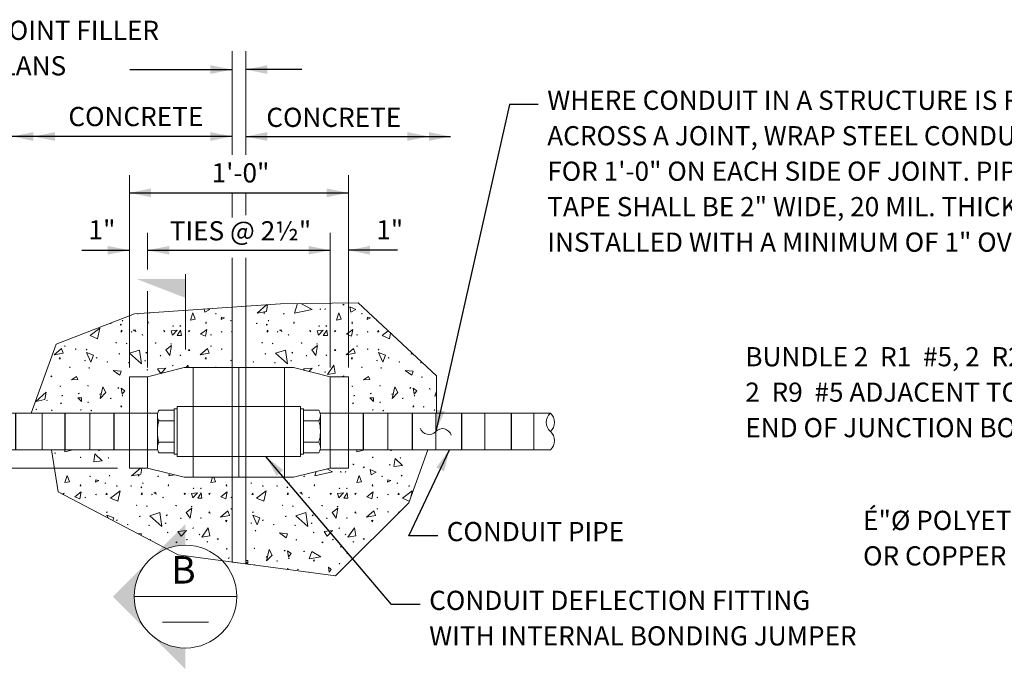
# Model space of a CAD drawing. Units: kilometres. Extents: x -0.02 to 2.72, y 0.07 to 2.12.
# Drawn here: x 1.54 to 2.11, y 0.43 to 0.8 of the extents above; entities that cross this region are included whole.
import ezdxf

# ---------------------------------------------------------------- set-up
doc = ezdxf.new("R2010")
doc.units = ezdxf.units.KM
for name, pattern in [('A', [0]), ('B', [0]), ('BLANK', [0]), ('C', [0]), ('DASH', [0.016403, 0.009842, -0.003281, -0.003281]), ('DEFAULT', [0]), ('SDASH', [0.006567, 0.003283, -0.003283])]:
    doc.linetypes.add(name, pattern=pattern)
doc.layers.add('Tabloid Graphics', color=1, linetype='Continuous')
doc.styles.add('BR35', font='BRIDT__.TTF')
doc.styles.add('BR50', font='BRIDT__.TTF')

# ---------------------------------------------------------------- blocks, each defined once
blk = doc.blocks.new('END$MARK$8$177')
blk.add_hatch(color=1).paths.add_polyline_path([(4.01, 0.81), (4.01, -0.81), (0, 0)], flags=0)
blk = doc.blocks.new('END$MARK$8$180')
h = blk.add_hatch(color=1)
h.paths.add_polyline_path([(-4.01, -0.81), (-4.01, 0.81), (0, 0)], flags=0)
h.paths.add_polyline_path([(-8.01, -0.81), (-8.01, 0.81), (-4.01, 0)], flags=0)
blk = doc.blocks.new('END$MARK$8$178')
blk.add_hatch(color=1).paths.add_polyline_path([(-4.01, -0.81), (-4.01, 0.81), (0, 0)], flags=0)
blk = doc.blocks.new('CONDDFITB')
at = {"color": 1, "linetype": 'A', "lineweight": 0}
for p, q in [((13.973, 5.4973), (13.973, 5.9697)), ((14.0355, 5.4973), (14.0355, 5.9697)), ((12.8843, 4.1515), (12.5957, 4.1515)), ((13.4496, 4.0682), (12.5957, 4.0682))]:
    blk.add_line(p, q, dxfattribs=at)
at = {"color": 1}
for p, q in [((13.5059, 5.8864), (13.973, 5.8864)), ((14.291, 5.8864), (14.0355, 5.8864)), ((13.973, 5.5811), (12.9675, 5.5811)), ((14.0355, 5.5811), (14.9705, 5.5811)), ((12.6651, 4.4596), (12.6651, 4.1515)), ((12.6683, 3.9304), (12.6683, 4.0682))]:
    blk.add_line(p, q, dxfattribs=at)
at = {"color": 5, "linetype": 'C', "lineweight": 0}
for p, q in [((13.973, 5.2121), (13.973, 5.324)), ((14.0355, 5.324), (14.0355, 5.2224)), ((13.973, 4.5265), (13.973, 5.0271)), ((14.0355, 5.0271), (14.0355, 4.5265)), ((13.5043, 4.3182), (12.9329, 4.3182)), ((14.5043, 4.3182), (15.4266, 4.3182)), ((13.5043, 4.1515), (12.9329, 4.1515)), ((14.5043, 4.1515), (15.4266, 4.1515)), ((13.973, 3.6393), (13.973, 4.0265)), ((14.0355, 4.0265), (14.0355, 3.6309))]:
    blk.add_line(p, q, dxfattribs=at)
at = {"color": 3, "linetype": 'B', "lineweight": 0}
for p, q in [((13.7959, 4.5265), (13.7959, 4.0265)), ((14.0043, 4.5265), (14.0043, 4.0265)), ((14.2126, 4.5265), (14.2126, 4.0265)), ((13.5876, 4.0682), (13.5876, 4.4848)), ((14.4209, 4.0682), (14.4209, 4.4848)), ((13.1056, 4.3182), (13.1056, 4.1515)), ((13.3243, 4.1515), (13.3243, 4.3182)), ((14.6842, 4.1515), (14.6843, 4.3182)), ((14.903, 4.3182), (14.9029, 4.1515)), ((15.1277, 4.3182), (15.1276, 4.1515)), ((15.3508, 4.3182), (15.3507, 4.1515))]:
    blk.add_line(p, q, dxfattribs=at)
at = {"color": 1, "linetype": 'SDASH', "lineweight": 0}
for p, q in [((13.973, 4.0265), (13.973, 4.5265)), ((14.0355, 4.5265), (14.0355, 4.0265))]:
    blk.add_line(p, q, dxfattribs=at)
at = {"color": 3, "linetype": 'DASH'}
for p, q in [((12.9859, 4.1515), (12.9858, 4.3182)), ((13.2115, 4.1515), (13.2115, 4.3182)), ((13.435, 4.1515), (13.435, 4.3182)), ((14.5735, 4.1515), (14.5736, 4.3182)), ((14.797, 4.1515), (14.797, 4.3182)), ((15.0226, 4.1515), (15.0227, 4.3182)), ((15.2483, 4.1515), (15.2484, 4.3182))]:
    blk.add_line(p, q, dxfattribs=at)
at = {"color": 5, "linetype": 'C', "lineweight": 0}
blk.add_lwpolyline([(14.5043, 4.4848), (14.5043, 4.0682), (14.4209, 4.0682), (14.2543, 4.0265), (13.7543, 4.0265), (13.5876, 4.0682), (13.5043, 4.0682), (13.5043, 4.4848), (13.5876, 4.4848), (13.7543, 4.5265), (14.2543, 4.5265), (14.4209, 4.4848)], close=True, dxfattribs=at)
at = {"color": 1, "linetype": 'SDASH', "lineweight": 0}
blk.add_lwpolyline([(14.2855, 4.1213), (13.723, 4.1213), (13.723, 4.3484), (14.2855, 4.3484)], close=True, dxfattribs=at)
at = {"color": 1, "xscale": 0.02460629921259845, "yscale": 0.02460629921259845, "zscale": 0.02460629921259845}
for name, p in [('END$MARK$8$178', (13.973, 5.8864)), ('END$MARK$8$177', (14.0355, 5.5811)), ('END$MARK$8$180', (14.9705, 5.5811))]:
    blk.add_blockref(name, p, dxfattribs=at)
for name, p, rotation in [('END$MARK$8$178', (14.0355, 5.8864), 180), ('END$MARK$8$180', (12.9675, 5.5811), 180), ('END$MARK$8$177', (13.973, 5.5811), 180), ('END$MARK$8$178', (12.6651, 4.1515), 270), ('END$MARK$8$178', (12.6683, 4.0682), 90)]:
    blk.add_blockref(name, p, dxfattribs=dict(at, rotation=rotation))
at = {"color": 3, "char_height": 0.087633, "line_spacing_factor": 1.107692, "style": 'BR35'}
for s, insert, attachment_point in [('\\fBridgeTech|b0|i1|c0|p66;½" PREMOLDED JOINT FILLER\\PSEE STANDARD PLANS', (11.9639, 6.1093), 1), ('\\fBridgeTech|b0|i1|c0|p66;CONCRETE', (13.5338, 5.6282), 8), ('\\fBridgeTech|b0|i1|c0|p66;CONCRETE', (14.4375, 5.6246), 8)]:
    blk.add_mtext(s, dxfattribs=dict(at, insert=insert, attachment_point=attachment_point))
at = {"color": 3, "insert": (12.6225, 4.365), "char_height": 0.087633, "attachment_point": 8, "rotation": 90, "line_spacing_factor": 1.107692, "style": 'BR35'}
blk.add_mtext('\\fBridgeTech|b0|i1|c0|p66;¾"', dxfattribs=at)
blk = doc.blocks.new('no_name$5')
blk.add_hatch(color=1).paths.add_polyline_path([(0, -0.04026), (0, -0.0294), (0.02812, -0.04026)], flags=0)
at = {"color": 5, "linetype": 'C', "lineweight": 0}
blk.add_line((0, 0), (0, -0.04285), dxfattribs=at)
blk = doc.blocks.new('TEXT_CALLOUT$0')
at = {"color": 1}
blk.add_lwpolyline([(2.3975, 0.1325), (2.5944, 0.1325), (3.0984, -0.2538)], dxfattribs=at)
at = {"color": 1, "xscale": 0.03690944881889766, "yscale": 0.03690944881889766, "zscale": 0.03690944881889766, "rotation": 322.5307349546041}
blk.add_blockref('END$MARK$8$178', (3.0984, -0.2538), dxfattribs=at)
at = {"color": 3, "insert": (0.0223, 0.4789), "char_height": 0.131449, "attachment_point": 1, "line_spacing_factor": 1.107692, "style": 'BR35'}
blk.add_mtext('\\fBridgeTech|b0|i1|c0|p66;É"%%c POLYETHYLENE\\POR COPPER PIPE DRAIN', dxfattribs=at)
blk = doc.blocks.new('TEXT_CALLOUT$1')
at = {"color": 1, "linetype": 'BLANK', "lineweight": 0}
for points in [[(1.6293, 0.404), (1.7436, 0.72), (2.1017, 0.8572), (2.7683, 0.9038), (3.1227, 0.9072), (3.4808, 0.5753), (3.4808, 0.404), (3.0784, 0.404), (3.0784, 0.5706), (2.995, 0.5706), (2.8284, 0.6123), (2.6096, 0.6123), (2.6096, 0.8927), (2.5471, 0.8883), (2.5471, 0.6123), (2.3284, 0.6123), (2.1617, 0.5706), (2.0784, 0.5706), (2.0784, 0.404)], [(1.7223, 0.2373), (1.7532, 0.0455), (2.3009, -0.2421), (3.0199, -0.338), (3.3537, -0.0042), (3.441, 0.2373), (3.0784, 0.2373), (3.0784, 0.154), (2.995, 0.154), (2.8284, 0.1123), (2.6096, 0.1123), (2.6096, -0.2833), (2.5471, -0.2749), (2.5471, 0.1123), (2.3284, 0.1123), (2.1617, 0.154), (2.0784, 0.154), (2.0784, 0.2373)]]:
    blk.add_lwpolyline(points, close=True, dxfattribs=at)
blk = doc.blocks.new('TEXT_CALLOUT$9')
at = {"color": 1}
blk.add_lwpolyline([(-0.0262, -0.0827), (-0.1575, -0.0827), (0.0271, 0.3091)], dxfattribs=at)
at = {"color": 1, "xscale": 0.02460629921259845, "yscale": 0.02460629921259845, "zscale": 0.02460629921259845, "rotation": 64.76954278541226}
blk.add_blockref('END$MARK$8$178', (0.0271, 0.3091), dxfattribs=at)
at = {"color": 3, "insert": (0.0149, -0.0201), "char_height": 0.087633, "attachment_point": 1, "line_spacing_factor": 1.107692, "style": 'BR35'}
blk.add_mtext('\\fBridgeTech|b0|i1|c0|p66;CONDUIT PIPE', dxfattribs=at)
blk = doc.blocks.new('TEXT_CALLOUT$30')
at = {"color": 1}
for points in [[(3.0314, -0.6201), (3.2282, -0.6201), (3.976, 0.0101)], [(3.0314, -0.6201), (3.2282, -0.6201), (3.6876, -0.7429)]]:
    blk.add_lwpolyline(points, dxfattribs=at)
at = {"color": 1, "xscale": 0.03690944881889766, "yscale": 0.03690944881889766, "zscale": 0.03690944881889766}
for p, rotation in [((3.976, 0.0101), 40.12204654331487), ((3.6876, -0.7429), 345.0347652717154)]:
    blk.add_blockref('END$MARK$8$178', p, dxfattribs=dict(at, rotation=rotation))
at = {"color": 3, "insert": (0.0223, -0.0301), "char_height": 0.131449, "attachment_point": 1, "line_spacing_factor": 1.107692, "style": 'BR35'}
blk.add_mtext('\\fBridgeTech|b0|i1|c0|p66;BUNDLE 2  R1  #5, 2  R2  #5 OR \\P2  R9  #5 ADJACENT TO EACH\\PEND OF JUNCTION BOX (TYP.)', dxfattribs=at)
blk = doc.blocks.new('END$MARK$8$179')
blk.add_hatch(color=1).paths.add_polyline_path([(-4.01, -0.81), (-4.01, 0.81), (0, 0)], flags=0)
at = {"color": 1, "linetype": 'B', "lineweight": 0}
blk.add_lwpolyline([(0, 2.93, 0.57735), (0, 0, -0.57735), (0, -2.93)], format="xyb", dxfattribs=at)
blk = doc.blocks.new('TEXT_CALLOUT$32')
at = {"color": 1}
blk.add_lwpolyline([(-0.0262, -0.0827), (-0.1575, -0.0827), (-0.4945, -1.5754)], dxfattribs=at)
at = {"color": 1, "xscale": 0.02460629921259845, "yscale": 0.02460629921259845, "zscale": 0.02460629921259845, "rotation": 257.2788295685712}
blk.add_blockref('END$MARK$8$179', (-0.4945, -1.5754), dxfattribs=at)
at = {"color": 3, "insert": (0.0149, -0.0201), "char_height": 0.0876329, "width": 2.76898, "attachment_point": 1, "line_spacing_factor": 1.107692, "style": 'BR35'}
blk.add_mtext('\\fBridgeTech|b0|i1|c0|p66;WHERE CONDUIT IN A STRUCTURE IS ROUTED ACROSS A JOINT, WRAP STEEL CONDUIT PIPE FOR 1\'-0" ON EACH SIDE OF JOINT. PIPE WRAP TAPE SHALL BE 2" WIDE, 20 MIL. THICK, AND INSTALLED WITH A MINIMUM OF 1" OVERLAP', dxfattribs=at)
blk = doc.blocks.new('TEXT_CALLOUT$36')
at = {"color": 1}
blk.add_lwpolyline([(-0.00328, -0.01033), (-0.01969, -0.01033), (-0.09131, 0.0741)], dxfattribs=at)
at = {"color": 1, "xscale": 0.003075787401574806, "yscale": 0.003075787401574806, "zscale": 0.003075787401574806, "rotation": 130.3082558877755}
blk.add_blockref('END$MARK$8$178', (-0.09131, 0.0741), dxfattribs=at)
at = {"color": 3, "insert": (0.00186, -0.00251), "char_height": 0.0109541, "attachment_point": 1, "line_spacing_factor": 1.107692, "style": 'BR35'}
blk.add_mtext('\\fBridgeTech|b0|i1|c0|p66;CONDUIT DEFLECTION FITTING\\PWITH INTERNAL BONDING JUMPER', dxfattribs=at)
blk = doc.blocks.new('NUT')
at = {"color": 1, "linetype": 'SDASH', "lineweight": 0}
for p, q in [((-0.5, 0.0833), (-0.3708, 0.0833)), ((-0.3722, 0.0726), (-0.3722, -0.0726)), ((-0.5, -0.0833), (-0.3708, -0.0833))]:
    blk.add_line(p, q, dxfattribs=at)
for points in [[(-0.2953, -0.0484), (-0.3645, -0.0484, 0.317837), (-0.3645, -0.0968), (-0.2953, -0.0968), (-0.2953, 0.0968), (-0.3645, 0.0968, 0.317837), (-0.3645, 0.0484), (-0.2953, 0.0484)], [(-0.3651, 0.0484, 0.147477), (-0.3651, -0.0484)]]:
    blk.add_lwpolyline(points, format="xyb", dxfattribs=at)
blk.add_lwpolyline([(-0.2813, 0.1031), (-0.2953, 0.1031), (-0.2953, -0.1031), (-0.2813, -0.1031)], dxfattribs=at)
blk = doc.blocks.new('NUT$0')
at = {"color": 1, "linetype": 'SDASH', "lineweight": 0}
for p, q in [((0.5, 0.0833), (0.3708, 0.0833)), ((0.3722, 0.0726), (0.3722, -0.0726)), ((0.5, -0.0833), (0.3708, -0.0833))]:
    blk.add_line(p, q, dxfattribs=at)
blk.add_lwpolyline([(0.2813, 0.1031), (0.2953, 0.1031), (0.2953, -0.1031), (0.2813, -0.1031)], dxfattribs=at)
for points in [[(0.2953, -0.0484), (0.3645, -0.0484, -0.317837), (0.3645, -0.0968), (0.2953, -0.0968), (0.2953, 0.0968), (0.3645, 0.0968, -0.317837), (0.3645, 0.0484), (0.2953, 0.0484)], [(0.3651, 0.0484, -0.147477), (0.3651, -0.0484)]]:
    blk.add_lwpolyline(points, format="xyb", dxfattribs=at)
blk = doc.blocks.new('BKRND$0')
at = {"color": 1, "linetype": 'A', "lineweight": 0}
for points in [[(-1.6427, 0.0839, 0.451416), (-1.6427, 0.0003)], [(-1.6427, -0.0833, -0.451416), (-1.6427, 0.0003)], [(-1.6427, -0.0833, 0.451416), (-1.6427, 0.0003)]]:
    blk.add_lwpolyline(points, format="xyb", dxfattribs=at)
blk = doc.blocks.new('GDS_TEX_CONCRETE_26')
at = {"color": 1, "linetype": 'DEFAULT', "lineweight": 0}
blk.add_line((0.02873, -0.07665), (0.02757, -0.07541), dxfattribs=at)
for points in [[(-0.08156, -0.01328), (-0.08123, -0.01318), (-0.08112, -0.0135)], [(-0.06677, -0.01597), (-0.06678, -0.01563), (-0.06644, -0.0157)], [(-0.05914, -0.01824), (-0.05846, -0.01374), (-0.0543, -0.01769)], [(-0.05639, -0.01174), (-0.05614, -0.01151), (-0.05595, -0.0118)], [(-0.051, -0.01625), (-0.05083, -0.01596), (-0.05051, -0.01608)], [(0.09989, -0.01597), (0.09989, -0.01563), (0.10022, -0.0157)], [(0.11028, -0.01174), (0.11053, -0.01151), (0.11072, -0.0118)], [(0.11217, -0.02092), (0.11284, -0.01642), (0.11701, -0.02037)], [(0.11566, -0.01625), (0.11584, -0.01596), (0.11616, -0.01608)], [(0.08868, -0.01971), (0.08902, -0.01968), (0.08918, -0.01999)], [(0.09462, -0.02136), (0.09515, -0.0211), (0.09511, -0.02169)], [(0.10956, -0.01987), (0.1099, -0.01981), (0.10995, -0.02015)], [(-0.07571, -0.03015), (-0.07433, -0.02608), (-0.07296, -0.0296)], [(-0.06144, -0.02669), (-0.06126, -0.0264), (-0.061, -0.02663)], [(-0.05042, -0.02626), (-0.0499, -0.02629), (-0.05013, -0.02582)], [(-0.03328, -0.02626), (-0.0338, -0.02629), (-0.03357, -0.02582)], [(-0.02226, -0.02669), (-0.02244, -0.0264), (-0.0227, -0.02663)], [(0.06108, -0.02669), (0.06089, -0.0264), (0.06064, -0.02663)], [(0.08196, -0.02411), (0.08183, -0.02379), (0.08152, -0.02394)], [(0.08434, -0.02411), (0.08447, -0.02379), (0.08478, -0.02394)], [(0.09096, -0.03015), (0.09233, -0.02608), (0.09371, -0.0296)], [(0.0992, -0.02564), (0.0986, -0.02272), (0.10206, -0.02421)], [(0.10522, -0.02669), (0.10541, -0.0264), (0.10566, -0.02663)], [(0.11624, -0.02626), (0.11677, -0.02629), (0.11653, -0.02582)], [(-0.06676, -0.03112), (-0.06693, -0.03195), (-0.06661, -0.03208)], [(-0.05812, -0.02982), (-0.05629, -0.02896), (-0.05801, -0.0285)], [(-0.05271, -0.03065), (-0.05263, -0.03031), (-0.05238, -0.03054)], [(-0.04617, -0.03213), (-0.04591, -0.0319), (-0.04562, -0.03208)], [(-0.03753, -0.03213), (-0.03779, -0.0319), (-0.03808, -0.03208)], [(-0.03219, -0.03312), (-0.03168, -0.03283), (-0.03219, -0.03253)], [(-0.03099, -0.03065), (-0.03107, -0.03031), (-0.03132, -0.03054)], [(-0.01643, -0.03197), (-0.01677, -0.03195), (-0.01652, -0.03122)], [(-0.00203, -0.03356), (-0.00225, -0.0333), (-0.00247, -0.03356)], [(0.00167, -0.03356), (0.00189, -0.0333), (0.00211, -0.03356)], [(0.01657, -0.03112), (0.01641, -0.03195), (0.01672, -0.03208)], [(0.03063, -0.03065), (0.0307, -0.03031), (0.03096, -0.03054)], [(0.03717, -0.03213), (0.03742, -0.0319), (0.03772, -0.03208)], [(0.0458, -0.03213), (0.04555, -0.0319), (0.04525, -0.03208)], [(0.05114, -0.03312), (0.05165, -0.03283), (0.05114, -0.03253)], [(0.05234, -0.03065), (0.05227, -0.03031), (0.05201, -0.03054)], [(0.0669, -0.03197), (0.06656, -0.03195), (0.06681, -0.03122)], [(0.0813, -0.03356), (0.08108, -0.0333), (0.08086, -0.03356)], [(0.085, -0.03356), (0.08522, -0.0333), (0.08544, -0.03356)], [(0.09991, -0.03112), (0.09974, -0.03195), (0.10006, -0.03208)], [(0.10854, -0.02982), (0.11038, -0.02896), (0.10865, -0.0285)], [(0.11396, -0.03065), (0.11403, -0.03031), (0.11429, -0.03054)], [(0.1205, -0.03213), (0.12076, -0.0319), (0.12105, -0.03208)], [(-0.07682, -0.03627), (-0.07609, -0.03618), (-0.07638, -0.03685)], [(-0.06988, -0.03828), (-0.06632, -0.03548), (-0.06714, -0.03938)], [(-0.06414, -0.03878), (-0.06407, -0.03844), (-0.06381, -0.03867)], [(-0.05809, -0.03686), (-0.05777, -0.03674), (-0.05771, -0.03708)], [(-0.05221, -0.03686), (-0.05168, -0.03611), (-0.05155, -0.03691)], [(-0.04966, -0.03905), (-0.04413, -0.03486), (-0.04548, -0.04081)], [(-0.03149, -0.03686), (-0.0315, -0.03601), (-0.03215, -0.03691)], [(-0.02561, -0.03686), (-0.02593, -0.03674), (-0.02599, -0.03708)], [(-0.02495, -0.03599), (-0.02385, -0.03567), (-0.02354, -0.03677)], [(-0.01956, -0.03878), (-0.01963, -0.03844), (-0.01989, -0.03867)], [(-0.00688, -0.03627), (-0.00761, -0.03618), (-0.00732, -0.03685)], [(-0.00262, -0.03883), (0, -0.03596), (-0.00339, -0.03641)], [(0.00015, -0.03894), (0.00206, -0.03596), (0.00246, -0.03905)], [(0.00651, -0.03627), (0.00724, -0.03618), (0.00695, -0.03685)], [(0.01345, -0.03828), (0.01701, -0.03548), (0.0162, -0.03938)], [(0.0192, -0.03878), (0.01927, -0.03844), (0.01953, -0.03867)], [(0.03112, -0.03686), (0.03165, -0.03611), (0.03178, -0.03691)], [(0.03367, -0.03905), (0.03921, -0.03486), (0.03785, -0.04081)], [(0.05184, -0.03686), (0.05183, -0.03601), (0.05119, -0.03691)], [(0.05773, -0.03686), (0.0574, -0.03674), (0.05734, -0.03708)], [(0.05839, -0.03599), (0.05948, -0.03567), (0.0598, -0.03677)], [(0.06377, -0.03878), (0.0637, -0.03844), (0.06344, -0.03867)], [(0.07645, -0.03627), (0.07573, -0.03618), (0.07601, -0.03685)], [(0.08071, -0.03883), (0.08333, -0.03596), (0.07995, -0.03641)], [(0.08348, -0.03894), (0.0854, -0.03596), (0.08579, -0.03905)], [(0.08985, -0.03627), (0.09057, -0.03618), (0.09029, -0.03685)], [(0.09678, -0.03828), (0.10035, -0.03548), (0.09953, -0.03938)], [(0.10253, -0.03878), (0.1026, -0.03844), (0.10286, -0.03867)], [(0.10858, -0.03686), (0.1089, -0.03674), (0.10896, -0.03708)], [(0.11446, -0.03686), (0.11499, -0.03611), (0.11511, -0.03691)], [(-0.03451, -0.04301), (-0.03485, -0.04295), (-0.03479, -0.04328)], [(-0.02858, -0.0435), (-0.02887, -0.04333), (-0.02891, -0.04367)], [(-0.01192, -0.04334), (-0.01221, -0.04315), (-0.01253, -0.04328)], [(-0.00317, -0.04476), (-0.00646, -0.04711), (-0.00411, -0.0504)], [(-0.00308, -0.04378), (-0.00341, -0.0437), (-0.00357, -0.044)], [(0.0192, -0.04493), (0.01927, -0.04527), (0.01953, -0.04504)], [(0.04882, -0.04301), (0.04849, -0.04295), (0.04855, -0.04328)], [(0.05476, -0.0435), (0.05446, -0.04333), (0.05443, -0.04367)], [(0.07141, -0.04334), (0.07112, -0.04315), (0.0708, -0.04328)], [(0.08016, -0.04476), (0.07687, -0.04711), (0.07922, -0.0504)], [(0.08026, -0.04378), (0.07992, -0.0437), (0.07976, -0.044)], [(0.10253, -0.04493), (0.1026, -0.04527), (0.10286, -0.04504)], [(-0.05168, -0.04732), (-0.05187, -0.04692), (-0.05155, -0.0468)], [(-0.03275, -0.04955), (-0.03291, -0.04924), (-0.03319, -0.04944)], [(-0.02714, -0.04914), (-0.02032, -0.05518), (-0.0215, -0.04726)], [(-0.01737, -0.04908), (-0.01734, -0.04856), (-0.01781, -0.04879)], [(-0.00945, -0.0507), (-0.00933, -0.05038), (-0.00967, -0.05043)], [(0.00167, -0.05015), (0.00189, -0.05042), (0.00211, -0.05015)], [(0.00651, -0.04745), (0.00724, -0.04754), (0.00695, -0.04687)], [(0.01312, -0.04993), (0.01833, -0.04897), (0.01735, -0.04632)], [(0.03165, -0.04732), (0.03146, -0.04692), (0.03178, -0.0468)], [(0.0316, -0.04867), (0.0356, -0.05016), (0.03411, -0.05416)], [(0.05058, -0.04955), (0.05042, -0.04924), (0.05014, -0.04944)], [(0.05619, -0.04914), (0.06301, -0.05518), (0.06183, -0.04726)], [(0.06596, -0.04908), (0.06599, -0.04856), (0.06552, -0.04879)], [(0.07388, -0.0507), (0.074, -0.05038), (0.07366, -0.05043)], [(0.085, -0.05015), (0.08522, -0.05042), (0.08544, -0.05015)], [(0.08985, -0.04745), (0.09057, -0.04754), (0.09029, -0.04687)], [(0.09645, -0.04993), (0.10167, -0.04897), (0.10068, -0.04632)], [(0.10858, -0.04686), (0.1089, -0.04697), (0.10896, -0.04664)], [(-0.04617, -0.05158), (-0.04591, -0.05181), (-0.04562, -0.05164)], [(-0.03957, -0.05406), (-0.03989, -0.05394), (-0.03995, -0.05427)], [(-0.02731, -0.05455), (-0.02756, -0.05432), (-0.02775, -0.0546)], [(-0.01791, -0.05334), (-0.01821, -0.05317), (-0.01846, -0.0534)], [(-0.00214, -0.05609), (-0.00247, -0.05599), (-0.00258, -0.05631)], [(0.00247, -0.0612), (0.00701, -0.06042), (0.00623, -0.05588)], [(0.01606, -0.05175), (0.01657, -0.05241), (0.01672, -0.05164)], [(0.03063, -0.05307), (0.0307, -0.0534), (0.03096, -0.05318)], [(0.03717, -0.05158), (0.03742, -0.05181), (0.03772, -0.05164)], [(0.04377, -0.05406), (0.04344, -0.05394), (0.04338, -0.05427)], [(0.05602, -0.05455), (0.05577, -0.05432), (0.05558, -0.0546)], [(0.06542, -0.05334), (0.06512, -0.05317), (0.06487, -0.0534)], [(0.08119, -0.05609), (0.08086, -0.05599), (0.08075, -0.05631)], [(0.0858, -0.0612), (0.09034, -0.06042), (0.08956, -0.05588)], [(0.0994, -0.05175), (0.09991, -0.05241), (0.10006, -0.05164)], [(-0.01693, -0.05878), (-0.01692, -0.05844), (-0.01726, -0.05851)], [(-0.01108, -0.05807), (-0.0063, -0.05752), (-0.00921, -0.06059)], [(0.00101, -0.05961), (0.00114, -0.05992), (0.00145, -0.05977)], [(0.03291, -0.05745), (0.03343, -0.05742), (0.0332, -0.05789)], [(0.0468, -0.05885), (0.05138, -0.05932), (0.05071, -0.06167)], [(0.06641, -0.05878), (0.06641, -0.05844), (0.06608, -0.05851)], [(0.07225, -0.05807), (0.07704, -0.05752), (0.07412, -0.06059)], [(0.08434, -0.05961), (0.08447, -0.05992), (0.08478, -0.05977)], [(-0.0266, -0.06268), (-0.02693, -0.06262), (-0.02698, -0.06296)], [(-0.01165, -0.06417), (-0.01218, -0.0639), (-0.01214, -0.0645)], [(-0.00571, -0.06252), (-0.00606, -0.06249), (-0.00621, -0.06279)], [(0.00535, -0.064), (0.00569, -0.06404), (0.00584, -0.06373)], [(0.01128, -0.06236), (0.01182, -0.06262), (0.01178, -0.06203)], [(0.05674, -0.06268), (0.0564, -0.06262), (0.05635, -0.06296)], [(0.07168, -0.06417), (0.07115, -0.0639), (0.07119, -0.0645)], [(0.07762, -0.06252), (0.07728, -0.06249), (0.07712, -0.06279)], [(0.08196, -0.06691), (0.08183, -0.0666), (0.08152, -0.06675)], [(0.08868, -0.064), (0.08902, -0.06404), (0.08918, -0.06373)], [(0.09462, -0.06236), (0.09515, -0.06262), (0.09511, -0.06203)], [(0.01656, -0.06774), (0.01655, -0.06808), (0.01689, -0.06802)], [(0.03233, -0.06747), (0.03251, -0.06776), (0.03283, -0.06763)], [(0.0392, -0.07247), (0.03952, -0.07258), (0.03959, -0.07225)], [(0.03943, -0.07483), (0.04261, -0.07147), (0.041, -0.06825)], [(0.05006, -0.06907), (0.04953, -0.0691), (0.04977, -0.06863)], [(0.05197, -0.07248), (0.05345, -0.07052), (0.0515, -0.06904)], [(0.06108, -0.0695), (0.06089, -0.06921), (0.06064, -0.06944)], [(0.06371, -0.07358), (0.07052, -0.07242), (0.06528, -0.06935)], [(0.08511, -0.07043), (0.08544, -0.07054), (0.08555, -0.07021)], [(0.01755, -0.07318), (0.01784, -0.07336), (0.0181, -0.07313)], [(0.0458, -0.07494), (0.04555, -0.07471), (0.04525, -0.07488)], [(0.05234, -0.07345), (0.05227, -0.07312), (0.05201, -0.07334)], [(0.0669, -0.07477), (0.0665, -0.07422), (0.06624, -0.07488)], [(0.07515, -0.08125), (0.0764, -0.07969), (0.07483, -0.07843)], [(0.0813, -0.07637), (0.08108, -0.0761), (0.08086, -0.07637)], [(0.05773, -0.07966), (0.0574, -0.07955), (0.05734, -0.07988)]]:
    blk.add_lwpolyline(points, close=True, dxfattribs=at)
for points in [[(-0.07113, -0.01143), (-0.0756, -0.01267), (-0.07561, -0.01143)], [(-0.04376, -0.01143), (-0.04375, -0.01147), (-0.04382, -0.01143)], [(-0.03994, -0.01143), (-0.03995, -0.01147), (-0.03988, -0.01143)], [(0.09554, -0.01143), (0.09107, -0.01267), (0.09105, -0.01143)], [(0.12291, -0.01143), (0.12292, -0.01147), (0.12285, -0.01143)], [(0.12672, -0.01143), (0.12672, -0.01147), (0.12679, -0.01143)], [(-0.03253, -0.02184), (-0.03763, -0.02627), (-0.03234, -0.02525), (-0.0318, -0.02184)], [(0.06778, -0.02384), (0.067, -0.02627), (0.07708, -0.02406), (0.07379, -0.02233)], [(-0.01592, -0.02497), (-0.01633, -0.02627), (-0.01333, -0.02561)], [(0.00938, -0.02705), (0.01037, -0.0296), (0.00762, -0.03015), (0.00867, -0.02705)], [(0.12091, -0.0407), (0.11701, -0.03905), (0.12254, -0.03486), (0.12171, -0.03848)], [(-0.05774, -0.04682), (-0.05771, -0.04664), (-0.05789, -0.04674)], [(-0.05095, -0.05038), (-0.05173, -0.04867), (-0.04774, -0.05016), (-0.04833, -0.05176)], [(0.11495, -0.04724), (0.11479, -0.04692), (0.11511, -0.0468), (0.11502, -0.04717)], [(-0.0344, -0.05907), (-0.03196, -0.05932), (-0.03221, -0.06022)], [(0.02757, -0.07455), (0.02886, -0.0746), (0.02878, -0.07666)], [(0.03269, -0.07718), (0.03283, -0.07708), (0.03239, -0.07697), (0.03248, -0.07715)], [(0.05153, -0.07969), (0.05184, -0.07966), (0.05152, -0.0789), (0.05122, -0.07965)], [(0.06371, -0.08131), (0.0637, -0.08125), (0.06364, -0.0813)]]:
    blk.add_lwpolyline(points, dxfattribs=at)
blk = doc.blocks.new('GDS_TEX_CONCRETE_26$0')
at = {"color": 1, "linetype": 'DEFAULT', "lineweight": 0}
for points in [[(0.05132, -0.02139), (0.0457, -0.02627), (0.05099, -0.02525), (0.05161, -0.02137)], [(0.06875, -0.02076), (0.067, -0.02627), (0.07708, -0.02406), (0.07074, -0.02074)], [(-0.02262, -0.02657), (-0.0227, -0.02663), (-0.02226, -0.02669), (-0.02235, -0.02655)], [(-0.01628, -0.02612), (-0.01633, -0.02627), (-0.01535, -0.02606)], [(0.01765, -0.02375), (0.01873, -0.02421), (0.01587, -0.02564), (0.01551, -0.0239)], [(0.11426, -0.03055), (0.11396, -0.03065), (0.11403, -0.03033)], [(0.03139, -0.03688), (0.03112, -0.03686), (0.03139, -0.03648)], [(0.0392, -0.03486), (0.03921, -0.03486), (0.0392, -0.03486)], [(0.12191, -0.03764), (0.12118, -0.04081), (0.11701, -0.03905), (0.12054, -0.03637)], [(0.00647, -0.05729), (0.00623, -0.05588), (0.00523, -0.05729)], [(0.0221, -0.05729), (0.02233, -0.05708), (0.02189, -0.05702), (0.02206, -0.05729)], [(0.07284, -0.05886), (0.07225, -0.05807), (0.07704, -0.05752), (0.0752, -0.05946)], [(0.09514, -0.0625), (0.09511, -0.06203), (0.09462, -0.06236), (0.09491, -0.0625)], [(0.1481, -0.07073), (0.14705, -0.07358), (0.1481, -0.0734)]]:
    blk.add_lwpolyline(points, dxfattribs=at)
for points in [[(0.09462, -0.02136), (0.09515, -0.0211), (0.09511, -0.02169)], [(0.00762, -0.03015), (0.009, -0.02608), (0.01037, -0.0296)], [(0.02189, -0.02669), (0.02208, -0.0264), (0.02233, -0.02663)], [(0.05006, -0.02626), (0.04953, -0.02629), (0.04977, -0.02582)], [(0.06108, -0.02669), (0.06089, -0.0264), (0.06064, -0.02663)], [(0.08196, -0.02411), (0.08183, -0.02379), (0.08152, -0.02394)], [(0.08434, -0.02411), (0.08447, -0.02379), (0.08478, -0.02394)], [(0.09096, -0.03015), (0.09233, -0.02608), (0.09371, -0.0296)], [(0.0992, -0.02564), (0.0986, -0.02272), (0.10206, -0.02421)], [(0.10522, -0.02669), (0.10541, -0.0264), (0.10566, -0.02663)], [(-0.03753, -0.03213), (-0.03779, -0.0319), (-0.03808, -0.03208)], [(-0.03219, -0.03312), (-0.03168, -0.03283), (-0.03219, -0.03253)], [(-0.03099, -0.03065), (-0.03107, -0.03031), (-0.03132, -0.03054)], [(-0.01643, -0.03197), (-0.01677, -0.03195), (-0.01652, -0.03122)], [(-0.00203, -0.03356), (-0.00225, -0.0333), (-0.00247, -0.03356)], [(0.00167, -0.03356), (0.00189, -0.0333), (0.00211, -0.03356)], [(0.01657, -0.03112), (0.01641, -0.03195), (0.01672, -0.03208)], [(0.02521, -0.02982), (0.02704, -0.02896), (0.02532, -0.0285)], [(0.03063, -0.03065), (0.0307, -0.03031), (0.03096, -0.03054)], [(0.0458, -0.03213), (0.04555, -0.0319), (0.04525, -0.03208)], [(0.05114, -0.03312), (0.05165, -0.03283), (0.05114, -0.03253)], [(0.05234, -0.03065), (0.05227, -0.03031), (0.05201, -0.03054)], [(0.0669, -0.03197), (0.06656, -0.03195), (0.06681, -0.03122)], [(0.0813, -0.03356), (0.08108, -0.0333), (0.08086, -0.03356)], [(0.085, -0.03356), (0.08522, -0.0333), (0.08544, -0.03356)], [(0.09991, -0.03112), (0.09974, -0.03195), (0.10006, -0.03208)], [(0.10854, -0.02982), (0.11038, -0.02896), (0.10865, -0.0285)], [(-0.04966, -0.03905), (-0.04413, -0.03486), (-0.04548, -0.04081)], [(-0.03149, -0.03686), (-0.0315, -0.03601), (-0.03215, -0.03691)], [(-0.02561, -0.03686), (-0.02593, -0.03674), (-0.02599, -0.03708)], [(-0.02495, -0.03599), (-0.02385, -0.03567), (-0.02354, -0.03677)], [(-0.01956, -0.03878), (-0.01963, -0.03844), (-0.01989, -0.03867)], [(-0.00688, -0.03627), (-0.00761, -0.03618), (-0.00732, -0.03685)], [(-0.00262, -0.03883), (0, -0.03596), (-0.00339, -0.03641)], [(0.00015, -0.03894), (0.00206, -0.03596), (0.00246, -0.03905)], [(0.00651, -0.03627), (0.00724, -0.03618), (0.00695, -0.03685)], [(0.01345, -0.03828), (0.01701, -0.03548), (0.0162, -0.03938)], [(0.0192, -0.03878), (0.01927, -0.03844), (0.01953, -0.03867)], [(0.02524, -0.03686), (0.02556, -0.03674), (0.02563, -0.03708)], [(0.05184, -0.03686), (0.05183, -0.03601), (0.05119, -0.03691)], [(0.05773, -0.03686), (0.0574, -0.03674), (0.05734, -0.03708)], [(0.05839, -0.03599), (0.05948, -0.03567), (0.0598, -0.03677)], [(0.06377, -0.03878), (0.0637, -0.03844), (0.06344, -0.03867)], [(0.07645, -0.03627), (0.07573, -0.03618), (0.07601, -0.03685)], [(0.08071, -0.03883), (0.08333, -0.03596), (0.07995, -0.03641)], [(0.08348, -0.03894), (0.0854, -0.03596), (0.08579, -0.03905)], [(0.08985, -0.03627), (0.09057, -0.03618), (0.09029, -0.03685)], [(0.09678, -0.03828), (0.10035, -0.03548), (0.09953, -0.03938)], [(0.10253, -0.03878), (0.1026, -0.03844), (0.10286, -0.03867)], [(0.10858, -0.03686), (0.1089, -0.03674), (0.10896, -0.03708)], [(0.11446, -0.03686), (0.11499, -0.03611), (0.11511, -0.03691)], [(-0.06414, -0.04493), (-0.06407, -0.04527), (-0.06381, -0.04504)], [(-0.03451, -0.04301), (-0.03485, -0.04295), (-0.03479, -0.04328)], [(-0.02858, -0.0435), (-0.02887, -0.04333), (-0.02891, -0.04367)], [(-0.01192, -0.04334), (-0.01221, -0.04315), (-0.01253, -0.04328)], [(-0.00317, -0.04476), (-0.00646, -0.04711), (-0.00411, -0.0504)], [(-0.00308, -0.04378), (-0.00341, -0.0437), (-0.00357, -0.044)], [(0.0192, -0.04493), (0.01927, -0.04527), (0.01953, -0.04504)], [(0.04882, -0.04301), (0.04849, -0.04295), (0.04855, -0.04328)], [(0.05476, -0.0435), (0.05446, -0.04333), (0.05443, -0.04367)], [(0.07141, -0.04334), (0.07112, -0.04315), (0.0708, -0.04328)], [(0.08016, -0.04476), (0.07687, -0.04711), (0.07922, -0.0504)], [(0.08026, -0.04378), (0.07992, -0.0437), (0.07976, -0.044)], [(0.10253, -0.04493), (0.1026, -0.04527), (0.10286, -0.04504)], [(-0.07021, -0.04993), (-0.065, -0.04897), (-0.06599, -0.04632)], [(-0.05809, -0.04686), (-0.05777, -0.04697), (-0.05771, -0.04664)], [(-0.05168, -0.04732), (-0.05187, -0.04692), (-0.05155, -0.0468)], [(-0.05173, -0.04867), (-0.04774, -0.05016), (-0.04922, -0.05416)], [(-0.03275, -0.04955), (-0.03291, -0.04924), (-0.03319, -0.04944)], [(-0.02714, -0.04914), (-0.02032, -0.05518), (-0.0215, -0.04726)], [(-0.01737, -0.04908), (-0.01734, -0.04856), (-0.01781, -0.04879)], [(-0.00945, -0.0507), (-0.00933, -0.05038), (-0.00967, -0.05043)], [(0.00167, -0.05015), (0.00189, -0.05042), (0.00211, -0.05015)], [(0.00651, -0.04745), (0.00724, -0.04754), (0.00695, -0.04687)], [(0.01312, -0.04993), (0.01833, -0.04897), (0.01735, -0.04632)], [(0.02524, -0.04686), (0.02556, -0.04697), (0.02563, -0.04664)], [(0.05058, -0.04955), (0.05042, -0.04924), (0.05014, -0.04944)], [(0.05619, -0.04914), (0.06301, -0.05518), (0.06183, -0.04726)], [(0.06596, -0.04908), (0.06599, -0.04856), (0.06552, -0.04879)], [(0.07388, -0.0507), (0.074, -0.05038), (0.07366, -0.05043)], [(0.085, -0.05015), (0.08522, -0.05042), (0.08544, -0.05015)], [(0.08985, -0.04745), (0.09057, -0.04754), (0.09029, -0.04687)], [(0.09645, -0.04993), (0.10167, -0.04897), (0.10068, -0.04632)], [(0.10858, -0.04686), (0.1089, -0.04697), (0.10896, -0.04664)], [(0.11499, -0.04732), (0.11479, -0.04692), (0.11511, -0.0468)], [(0.11494, -0.04867), (0.11893, -0.05016), (0.11744, -0.05416)], [(0.13391, -0.04955), (0.13376, -0.04924), (0.13347, -0.04944)], [(-0.06727, -0.05175), (-0.06676, -0.05241), (-0.06661, -0.05164)], [(-0.05271, -0.05307), (-0.05263, -0.0534), (-0.05238, -0.05318)], [(-0.04617, -0.05158), (-0.04591, -0.05181), (-0.04562, -0.05164)], [(-0.03957, -0.05406), (-0.03989, -0.05394), (-0.03995, -0.05427)], [(-0.02731, -0.05455), (-0.02756, -0.05432), (-0.02775, -0.0546)], [(-0.01791, -0.05334), (-0.01821, -0.05317), (-0.01846, -0.0534)], [(-0.00214, -0.05609), (-0.00247, -0.05599), (-0.00258, -0.05631)], [(0.01606, -0.05175), (0.01657, -0.05241), (0.01672, -0.05164)], [(0.03063, -0.05307), (0.0307, -0.0534), (0.03096, -0.05318)], [(0.04377, -0.05406), (0.04344, -0.05394), (0.04338, -0.05427)], [(0.05602, -0.05455), (0.05577, -0.05432), (0.05558, -0.0546)], [(0.06542, -0.05334), (0.06512, -0.05317), (0.06487, -0.0534)], [(0.08119, -0.05609), (0.08086, -0.05599), (0.08075, -0.05631)], [(0.0858, -0.0612), (0.09034, -0.06042), (0.08956, -0.05588)], [(0.0994, -0.05175), (0.09991, -0.05241), (0.10006, -0.05164)], [(0.11396, -0.05307), (0.11403, -0.0534), (0.11429, -0.05318)], [(0.1205, -0.05158), (0.12076, -0.05181), (0.12105, -0.05164)], [(0.1271, -0.05406), (0.12678, -0.05394), (0.12672, -0.05427)], [(0.13935, -0.05455), (0.1391, -0.05432), (0.13892, -0.0546)], [(-0.06144, -0.05702), (-0.06126, -0.05731), (-0.061, -0.05708)], [(-0.05042, -0.05745), (-0.0499, -0.05742), (-0.05013, -0.05789)], [(-0.03654, -0.05885), (-0.03196, -0.05932), (-0.03262, -0.06167)], [(-0.01693, -0.05878), (-0.01692, -0.05844), (-0.01726, -0.05851)], [(-0.01108, -0.05807), (-0.0063, -0.05752), (-0.00921, -0.06059)], [(0.08434, -0.05961), (0.08447, -0.05992), (0.08478, -0.05977)], [(0.10522, -0.05702), (0.10541, -0.05731), (0.10566, -0.05708)], [(0.11624, -0.05745), (0.11677, -0.05742), (0.11653, -0.05789)], [(0.13013, -0.05885), (0.13471, -0.05932), (0.13405, -0.06167)], [(-0.07205, -0.06236), (-0.07152, -0.06262), (-0.07156, -0.06203)], [(-0.06019, -0.06434), (-0.05736, -0.06236), (-0.05659, -0.06402)], [(0.10648, -0.06434), (0.1093, -0.06236), (0.11008, -0.06402)], [(0.14007, -0.06268), (0.13973, -0.06262), (0.13968, -0.06296)], [(-0.08068, -0.07654), (-0.07539, -0.07551), (-0.07473, -0.07137)], [(-0.06677, -0.06774), (-0.06678, -0.06808), (-0.06644, -0.06802)], [(-0.05639, -0.07197), (-0.05614, -0.0722), (-0.05595, -0.07192)], [(-0.051, -0.06747), (-0.05083, -0.06776), (-0.05051, -0.06763)], [(-0.04413, -0.07247), (-0.04381, -0.07258), (-0.04375, -0.07225)], [(-0.0439, -0.07483), (-0.04072, -0.07147), (-0.04233, -0.06825)], [(-0.03328, -0.06907), (-0.0338, -0.0691), (-0.03357, -0.06863)], [(-0.03137, -0.07248), (-0.02988, -0.07052), (-0.03184, -0.06904)], [(0.09989, -0.06774), (0.09989, -0.06808), (0.10022, -0.06802)], [(0.11028, -0.07197), (0.11053, -0.0722), (0.11072, -0.07192)], [(0.11566, -0.06747), (0.11584, -0.06776), (0.11616, -0.06763)], [(0.12253, -0.07247), (0.12286, -0.07258), (0.12292, -0.07225)], [(0.12277, -0.07483), (0.12595, -0.07147), (0.12433, -0.06825)], [(0.13339, -0.06907), (0.13287, -0.0691), (0.1331, -0.06863)], [(0.1353, -0.07248), (0.13679, -0.07052), (0.13483, -0.06904)], [(0.14441, -0.0695), (0.14422, -0.06921), (0.14397, -0.06944)], [(-0.07425, -0.07582), (-0.07437, -0.07614), (-0.07403, -0.07609)], [(-0.06632, -0.07744), (-0.06636, -0.07796), (-0.06589, -0.07773)], [(-0.06579, -0.07318), (-0.06549, -0.07336), (-0.06524, -0.07313)], [(-0.05659, -0.07452), (-0.05447, -0.0746), (-0.05455, -0.07671)], [(-0.05095, -0.07697), (-0.05079, -0.07728), (-0.05051, -0.07708)], [(-0.03753, -0.07494), (-0.03779, -0.07471), (-0.03808, -0.07488)], [(-0.03099, -0.07345), (-0.03107, -0.07312), (-0.03132, -0.07334)], [(0.10034, -0.07744), (0.10031, -0.07796), (0.10078, -0.07773)], [(0.10088, -0.07318), (0.10118, -0.07336), (0.10143, -0.07313)], [(0.11008, -0.07452), (0.11219, -0.0746), (0.11212, -0.07671)], [(0.11572, -0.07697), (0.11588, -0.07728), (0.11616, -0.07708)], [(0.12913, -0.07494), (0.12888, -0.07471), (0.12858, -0.07488)], [(0.13567, -0.07345), (0.1356, -0.07312), (0.13534, -0.07334)], [(-0.08062, -0.08113), (-0.08029, -0.08121), (-0.08013, -0.08091)], [(-0.07178, -0.08157), (-0.07149, -0.08176), (-0.07117, -0.08163)], [(-0.05512, -0.08141), (-0.05483, -0.08158), (-0.05479, -0.08124)], [(-0.04919, -0.0819), (-0.04885, -0.08196), (-0.04891, -0.08163)], [(-0.03149, -0.07966), (-0.03181, -0.0789), (-0.03215, -0.07972)], [(0.11154, -0.08141), (0.11184, -0.08158), (0.11187, -0.08124)], [(0.11748, -0.0819), (0.11781, -0.08196), (0.11775, -0.08163)], [(0.13518, -0.07966), (0.13486, -0.0789), (0.13452, -0.07972)], [(0.14106, -0.07966), (0.14074, -0.07955), (0.14067, -0.07988)], [(0.1471, -0.08159), (0.14703, -0.08125), (0.14677, -0.08148)]]:
    blk.add_lwpolyline(points, close=True, dxfattribs=at)
blk = doc.blocks.new('DIMCHAIN_TEX_CONCRETE_26')
at = {"color": 1, "linetype": 'DEFAULT', "lineweight": 0}
for p, q in [((-0.2176, 0.4191), (-0.2176, -0.4583)), ((0.7824, 0.4191), (0.7824, -0.4583))]:
    blk.add_line(p, q, dxfattribs=at)
at = {"color": 1}
blk.add_line((-0.2176, 0.3391), (0.7824, 0.3391), dxfattribs=at)
at = {"color": 1, "xscale": 0.02460629921259845, "yscale": 0.02460629921259845, "zscale": 0.02460629921259845}
for name, p in [('END$MARK$8$177', (-0.2176, 0.3391)), ('END$MARK$8$178', (0.7824, 0.3391))]:
    blk.add_blockref(name, p, dxfattribs=at)
at = {"color": 3, "insert": (0.2898, 0.3865), "char_height": 0.087633, "attachment_point": 8, "line_spacing_factor": 1.107692, "style": 'BR35', "bg_fill": 3, "box_fill_scale": 1.423077, "bg_fill_color": 256, "bg_fill_transparency": 0}
blk.add_mtext('\\fBridgeTech|b0|i1|c0|p66;1\'-0"', dxfattribs=at)
blk = doc.blocks.new('DIMCHAIN_TEX_CONCRETE_26$0')
at = {"color": 1, "linetype": 'DEFAULT', "lineweight": 0}
for p, q in [((-0.1343, 0.1571), (-0.1343, -0.0109)), ((0.6991, 0.1571), (0.6991, -0.4583)), ((-0.1343, -0.1092), (-0.1343, -0.4583))]:
    blk.add_line(p, q, dxfattribs=at)
at = {"color": 1}
for p, q in [((-0.4341, 0.0771), (-0.2176, 0.0771)), ((-0.1343, 0.0771), (0.6991, 0.0771)), ((1.007, 0.0771), (0.7824, 0.0771))]:
    blk.add_line(p, q, dxfattribs=at)
at = {"color": 1, "xscale": 0.02460629921259845, "yscale": 0.02460629921259845, "zscale": 0.02460629921259845}
for name, p in [('END$MARK$8$178', (-0.2176, 0.0771)), ('END$MARK$8$177', (-0.1343, 0.0771)), ('END$MARK$8$178', (0.6991, 0.0771))]:
    blk.add_blockref(name, p, dxfattribs=at)
at = {"color": 1, "xscale": 0.02460629921259845, "yscale": 0.02460629921259845, "zscale": 0.02460629921259845, "rotation": 180}
blk.add_blockref('END$MARK$8$178', (0.7824, 0.0771), dxfattribs=at)
at = {"color": 3, "char_height": 0.087633, "line_spacing_factor": 1.107692, "style": 'BR35'}
for s, insert, attachment_point in [('\\fBridgeTech|b0|i1|c0|p66;1"', (-0.4042, 0.1265), 7), ('\\fBridgeTech|b0|i1|c0|p66;TIES @ 2½"', (0.2898, 0.122), 8), ('\\fBridgeTech|b0|i1|c0|p66;1"', (0.9096, 0.1265), 7)]:
    blk.add_mtext(s, dxfattribs=dict(at, insert=insert, attachment_point=attachment_point))
blk = doc.blocks.new('SECTION_Left')
blk.add_hatch(color=1).paths.add_polyline_path([(0, 0.0293), (0, 0.04144), (-0.04144, 0), (0, -0.04144), (0, -0.0293, -1)], flags=0)
at = {"color": 3, "linetype": 'B', "lineweight": 0}
for p, q in [((-0.0293, 0), (0.0293, 0)), ((-0.01319, -0.01463), (0.01319, -0.01463))]:
    blk.add_line(p, q, dxfattribs=at)
blk.add_circle((0, 0), 0.0293, dxfattribs=at)
at = {"color": 4, "insert": (-0.00118, 0.00745), "char_height": 0.0156387, "attachment_point": 8, "line_spacing_factor": 1.107692, "style": 'BR50'}
blk.add_mtext('\\fBridgeTech|b0|i1|c0|p66;B', dxfattribs=at)

msp = doc.modelspace()

# ---------------------------------------------------------------- block references
at = {"layer": 'Tabloid Graphics'}
for name, p, xscale, yscale, zscale in [('CONDDFITB', (-0.08152, 0.03776), 0.125, 0.125, 0.125), ('TEXT_CALLOUT$32', (1.84315, 0.76404), 0.125, 0.125, 0.125), ('TEXT_CALLOUT$1', (1.34671, 0.52704), 0.125, 0.125, 0.125), ('TEXT_CALLOUT$30', (1.95617, 0.61778), 0.08333333333333334, 0.08333333333333334, 0.08333333333333334), ('NUT', (1.66901, 0.56712), 0.125, 0.125, 0.125), ('NUT$0', (1.66901, 0.56712), 0.125, 0.125, 0.125), ('TEXT_CALLOUT$9', (1.78577, 0.51806), 0.125, 0.125, 0.125), ('TEXT_CALLOUT$0', (2.0234, 0.48202), 0.08333333333333334, 0.08333333333333334, 0.08333333333333334)]:
    msp.add_blockref(name, p, dxfattribs=dict(at, xscale=xscale, yscale=yscale, zscale=zscale))
at = {"layer": 'Tabloid Graphics', "rotation": 180}
msp.add_blockref('no_name$5', (1.63852, 0.61393), dxfattribs=at)
at = {"layer": 'Tabloid Graphics'}
for name, p in [('GDS_TEX_CONCRETE_26$0', (1.63371, 0.66087)), ('GDS_TEX_CONCRETE_26', (1.64534, 0.56813)), ('TEXT_CALLOUT$36', (1.77575, 0.47882)), ('SECTION_Left', (1.63852, 0.47297))]:
    msp.add_blockref(name, p, dxfattribs=at)
at = {"layer": 'Tabloid Graphics', "xscale": 0.125, "yscale": 0.125, "zscale": 0.125, "rotation": 180}
msp.add_blockref('BKRND$0', (1.64146, 0.56719), dxfattribs=at)

# ---------------------------------------------------------------- next in the draw order: block references
at = {"layer": 'Tabloid Graphics', "xscale": 0.125, "yscale": 0.125, "zscale": 0.125}
msp.add_blockref('DIMCHAIN_TEX_CONCRETE_26', (1.63371, 0.66087), dxfattribs=at)

# ---------------------------------------------------------------- next in the draw order: block references
msp.add_blockref('DIMCHAIN_TEX_CONCRETE_26$0', (1.63371, 0.66087), dxfattribs=at)

doc.saveas('drawing.dxf')
